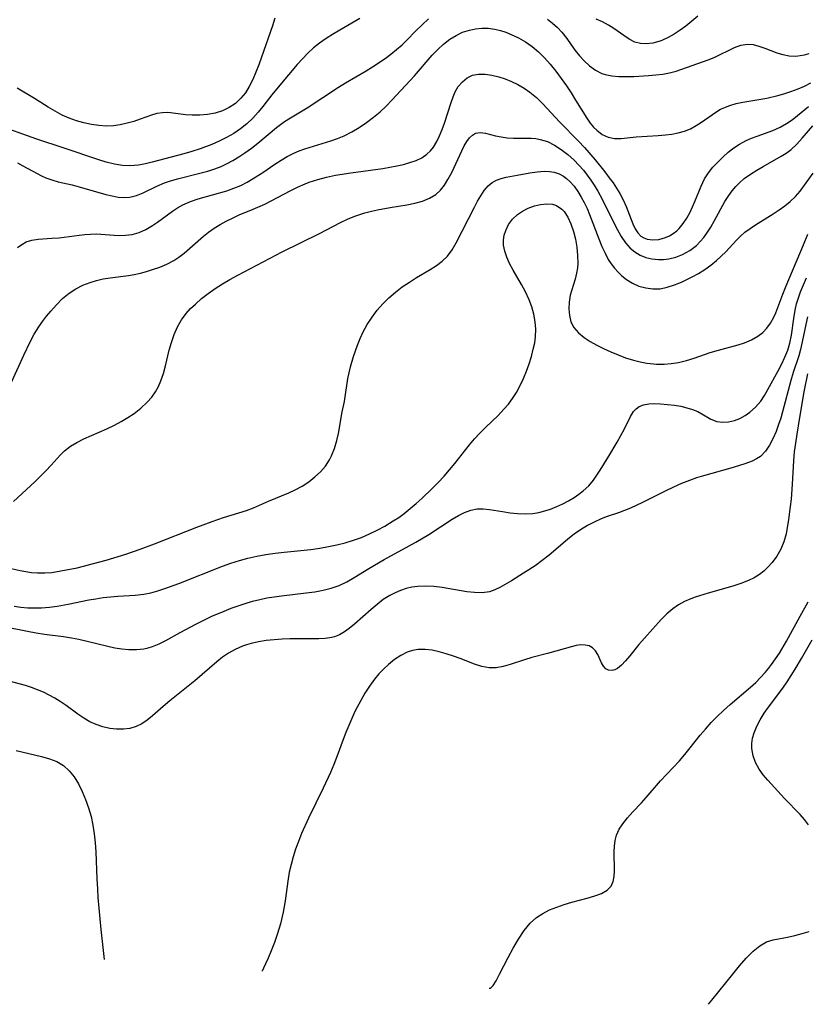
# Model space of a CAD drawing. Extents: x 1756323 to 1761544, y 3215328 to 3215715.
# Drawn here: x 1760642 to 1760810, y 3215384 to 3215595 of the extents above; entities that cross this region are included whole.
import ezdxf

# ---------------------------------------------------------------- set-up
doc = ezdxf.new("R2010")
doc.units = 0

msp = doc.modelspace()

# ---------------------------------------------------------------- linework, layer by layer
at = {"layer": 'Unknown_Line_Type', "color": 0}
for points in [[(1760714.66, 3215595.36, 1880), (1760710.35, 3215592.88, 1880), (1760708.82, 3215591.96, 1880), (1760707.41, 3215591.06, 1880), (1760706.03, 3215590.11, 1880), (1760704.72, 3215589.08, 1880), (1760703.5, 3215587.96, 1880), (1760702.33, 3215586.76, 1880), (1760701.22, 3215585.52, 1880), (1760697.48, 3215581.1, 1880), (1760695.81, 3215579.01, 1880), (1760693.88, 3215576.49, 1880), (1760692.87, 3215575.26, 1880), (1760691.68, 3215573.98, 1880), (1760690.4, 3215572.79, 1880), (1760689.03, 3215571.7, 1880), (1760687.59, 3215570.74, 1880), (1760686.07, 3215569.88, 1880), (1760684.51, 3215569.1, 1880), (1760682.9, 3215568.39, 1880), (1760680.42, 3215567.43, 1880), (1760678.59, 3215566.84, 1880), (1760676.89, 3215566.36, 1880), (1760670.12, 3215564.58, 1880), (1760668.64, 3215564.23, 1880), (1760667.18, 3215563.95, 1880), (1760666.24, 3215563.82, 1880), (1760665.31, 3215563.76, 1880), (1760663.75, 3215563.84, 1880), (1760662.01, 3215564.13, 1880), (1760660.25, 3215564.58, 1880), (1760658.66, 3215565.06, 1880), (1760651.23, 3215567.58, 1880), (1760645.38, 3215569.5, 1880), (1760642.34, 3215570.54, 1880), (1760639.58, 3215571.54, 1880)], [(1760696.42, 3215595.49, 1878), (1760695.9, 3215593.84, 1878), (1760693.58, 3215587.09, 1878), (1760693, 3215585.45, 1878), (1760692.38, 3215583.84, 1878), (1760691.7, 3215582.27, 1878), (1760690.94, 3215580.78, 1878), (1760690.11, 3215579.46, 1878), (1760689.16, 3215578.28, 1878), (1760687.98, 3215577.18, 1878), (1760686.63, 3215576.27, 1878), (1760685.16, 3215575.58, 1878), (1760683.6, 3215575.08, 1878), (1760681.98, 3215574.78, 1878), (1760680.34, 3215574.64, 1878), (1760678.7, 3215574.65, 1878), (1760677.25, 3215574.75, 1878), (1760674.63, 3215575.08, 1878), (1760673.45, 3215575.19, 1878), (1760672.3, 3215575.18, 1878), (1760671.14, 3215574.99, 1878), (1760669.96, 3215574.64, 1878), (1760667.54, 3215573.77, 1878), (1760666.16, 3215573.32, 1878), (1760664.74, 3215572.92, 1878), (1760663.27, 3215572.61, 1878), (1760661.78, 3215572.39, 1878), (1760660.28, 3215572.31, 1878), (1760658.67, 3215572.4, 1878), (1760657.06, 3215572.65, 1878), (1760655.46, 3215573.01, 1878), (1760653.88, 3215573.46, 1878), (1760652.33, 3215574.02, 1878), (1760650.82, 3215574.68, 1878), (1760649.3, 3215575.49, 1878), (1760647.81, 3215576.39, 1878), (1760644.84, 3215578.26, 1878), (1760641.12, 3215580.46, 1878)], [(1760641.21, 3215564.41, 1882), (1760642.35, 3215563.81, 1882), (1760645.43, 3215562.11, 1882), (1760646.37, 3215561.64, 1882), (1760647.32, 3215561.22, 1882), (1760648.61, 3215560.75, 1882), (1760649.92, 3215560.37, 1882), (1760652.92, 3215559.69, 1882), (1760654.45, 3215559.3, 1882), (1760660.16, 3215557.66, 1882), (1760661.49, 3215557.33, 1882), (1760662.8, 3215557.09, 1882), (1760664.07, 3215556.98, 1882), (1760665.3, 3215557.05, 1882), (1760666.74, 3215557.42, 1882), (1760668.16, 3215558.02, 1882), (1760671.08, 3215559.45, 1882), (1760672.74, 3215560.13, 1882), (1760673.79, 3215560.5, 1882), (1760675.54, 3215561.02, 1882), (1760680.62, 3215562.28, 1882), (1760682.08, 3215562.67, 1882), (1760683.52, 3215563.13, 1882), (1760684.92, 3215563.67, 1882), (1760686.19, 3215564.28, 1882), (1760687.43, 3215564.96, 1882), (1760688.72, 3215565.72, 1882), (1760689.98, 3215566.54, 1882), (1760691.39, 3215567.56, 1882), (1760692.77, 3215568.65, 1882), (1760696.79, 3215571.98, 1882), (1760698.52, 3215573.3, 1882), (1760699.75, 3215574.1, 1882), (1760703.33, 3215576.25, 1882), (1760710.09, 3215580.65, 1882), (1760711.56, 3215581.56, 1882), (1760716.03, 3215584.19, 1882), (1760717.4, 3215585.05, 1882), (1760720.06, 3215586.84, 1882), (1760721.32, 3215587.76, 1882), (1760722.54, 3215588.72, 1882), (1760723.71, 3215589.73, 1882), (1760724.77, 3215590.74, 1882), (1760726.67, 3215592.71, 1882), (1760728, 3215594.02, 1882), (1760729.38, 3215595.28, 1882)], [(1760754.89, 3215595.21, 1882), (1760756, 3215594.36, 1882), (1760757.05, 3215593.46, 1882), (1760757.99, 3215592.48, 1882), (1760759.04, 3215591.13, 1882), (1760760.02, 3215589.71, 1882), (1760760.88, 3215588.53, 1882), (1760761.79, 3215587.39, 1882), (1760762.77, 3215586.31, 1882), (1760763.95, 3215585.2, 1882), (1760765.22, 3215584.27, 1882), (1760766.59, 3215583.58, 1882), (1760767.26, 3215583.36, 1882), (1760768.71, 3215583.06, 1882), (1760770.24, 3215582.93, 1882), (1760771.83, 3215582.91, 1882), (1760773.45, 3215582.97, 1882), (1760776.62, 3215583.17, 1882), (1760778.14, 3215583.3, 1882), (1760779.64, 3215583.48, 1882), (1760781.11, 3215583.73, 1882), (1760782.52, 3215584.07, 1882), (1760789.39, 3215586.49, 1882), (1760790.66, 3215587, 1882), (1760795.03, 3215589.14, 1882), (1760796.43, 3215589.65, 1882), (1760797.83, 3215589.88, 1882), (1760799.05, 3215589.79, 1882), (1760800.28, 3215589.47, 1882), (1760801.53, 3215589.02, 1882), (1760804.1, 3215588.03, 1882), (1760805.42, 3215587.63, 1882), (1760806.8, 3215587.39, 1882), (1760808.18, 3215587.33, 1882), (1760809.14, 3215587.42, 1882), (1760810.07, 3215587.6, 1882), (1760811.09, 3215587.91, 1882)], [(1760787.2, 3215595.91, 1880), (1760785.91, 3215594.78, 1880), (1760784.58, 3215593.73, 1880), (1760783.37, 3215592.89, 1880), (1760782.08, 3215592.05, 1880), (1760780.78, 3215591.29, 1880), (1760779.45, 3215590.66, 1880), (1760778.81, 3215590.43, 1880), (1760777.49, 3215590.1, 1880), (1760776.17, 3215589.95, 1880), (1760774.9, 3215590.02, 1880), (1760773.69, 3215590.32, 1880), (1760772.46, 3215590.93, 1880), (1760771.28, 3215591.74, 1880), (1760769.15, 3215593.26, 1880), (1760768, 3215593.98, 1880), (1760766.72, 3215594.64, 1880), (1760765.36, 3215595.24, 1880)], [(1760641.21, 3215546.26, 1884), (1760642.11, 3215546.94, 1884), (1760643.06, 3215547.46, 1884), (1760644.31, 3215547.84, 1884), (1760645.66, 3215548.03, 1884), (1760648.59, 3215548.23, 1884), (1760650.13, 3215548.37, 1884), (1760654.45, 3215548.94, 1884), (1760655.67, 3215549.07, 1884), (1760656.88, 3215549.15, 1884), (1760658.08, 3215549.16, 1884), (1760662.97, 3215548.86, 1884), (1760664.4, 3215548.88, 1884), (1760665.8, 3215549.06, 1884), (1760667.31, 3215549.49, 1884), (1760668.77, 3215550.14, 1884), (1760670.18, 3215550.96, 1884), (1760671.26, 3215551.7, 1884), (1760674.46, 3215554.05, 1884), (1760675.56, 3215554.77, 1884), (1760676.7, 3215555.41, 1884), (1760678.3, 3215556.13, 1884), (1760679.98, 3215556.71, 1884), (1760686.14, 3215558.45, 1884), (1760687.65, 3215558.96, 1884), (1760689.12, 3215559.57, 1884), (1760690.47, 3215560.27, 1884), (1760691.8, 3215561.04, 1884), (1760693.86, 3215562.37, 1884), (1760696.45, 3215564.14, 1884), (1760697.76, 3215565, 1884), (1760699.1, 3215565.8, 1884), (1760700.47, 3215566.5, 1884), (1760701.65, 3215567, 1884), (1760702.85, 3215567.43, 1884), (1760708.46, 3215569.17, 1884), (1760709.9, 3215569.67, 1884), (1760711.31, 3215570.25, 1884), (1760712.95, 3215571.07, 1884), (1760714.54, 3215572.02, 1884), (1760716.08, 3215573.07, 1884), (1760717.57, 3215574.19, 1884), (1760719, 3215575.38, 1884), (1760720.28, 3215576.58, 1884), (1760721.52, 3215577.84, 1884), (1760726.38, 3215583.06, 1884), (1760730.18, 3215587.49, 1884), (1760731.38, 3215588.74, 1884), (1760732.64, 3215589.9, 1884), (1760733.97, 3215590.94, 1884), (1760735.3, 3215591.76, 1884), (1760736.68, 3215592.42, 1884), (1760738.16, 3215592.9, 1884), (1760739.47, 3215593.17, 1884), (1760740.81, 3215593.3, 1884), (1760742.16, 3215593.29, 1884), (1760743.63, 3215593.11, 1884), (1760744.82, 3215592.82, 1884), (1760745.99, 3215592.44, 1884), (1760747.16, 3215591.97, 1884), (1760748.7, 3215591.24, 1884), (1760750.21, 3215590.39, 1884), (1760751.63, 3215589.4, 1884), (1760752.99, 3215588.25, 1884), (1760754.26, 3215586.98, 1884), (1760755.47, 3215585.61, 1884), (1760756.69, 3215584.11, 1884), (1760757.86, 3215582.55, 1884), (1760758.98, 3215580.96, 1884), (1760759.99, 3215579.42, 1884), (1760760.96, 3215577.88, 1884), (1760763.33, 3215573.98, 1884), (1760764.1, 3215572.91, 1884), (1760764.78, 3215572.11, 1884), (1760765.51, 3215571.4, 1884), (1760766.68, 3215570.51, 1884), (1760767.94, 3215569.91, 1884), (1760769.3, 3215569.66, 1884), (1760770.71, 3215569.68, 1884), (1760773.91, 3215570.02, 1884), (1760778.64, 3215570.3, 1884), (1760780.24, 3215570.43, 1884), (1760781.63, 3215570.59, 1884), (1760782.99, 3215570.83, 1884), (1760784.3, 3215571.21, 1884), (1760785.57, 3215571.75, 1884), (1760786.79, 3215572.42, 1884), (1760787.97, 3215573.17, 1884), (1760791.07, 3215575.32, 1884), (1760792.07, 3215575.92, 1884), (1760792.73, 3215576.25, 1884), (1760794.02, 3215576.75, 1884), (1760795.38, 3215577.13, 1884), (1760796.81, 3215577.43, 1884), (1760801.98, 3215578.33, 1884), (1760804.32, 3215578.88, 1884), (1760805.6, 3215579.25, 1884), (1760807.16, 3215579.75, 1884), (1760808.69, 3215580.32, 1884), (1760810.08, 3215580.9, 1884), (1760811.43, 3215581.55, 1884)], [(1760639.97, 3215517.55, 1886), (1760642.54, 3215523.16, 1886), (1760643.94, 3215526.05, 1886), (1760644.81, 3215527.67, 1886), (1760645.76, 3215529.24, 1886), (1760646.58, 3215530.41, 1886), (1760647.45, 3215531.53, 1886), (1760648.35, 3215532.62, 1886), (1760649.59, 3215534, 1886), (1760650.9, 3215535.3, 1886), (1760652.3, 3215536.46, 1886), (1760653.71, 3215537.39, 1886), (1760655.21, 3215538.16, 1886), (1760656.78, 3215538.79, 1886), (1760658.19, 3215539.2, 1886), (1760659.62, 3215539.53, 1886), (1760661.07, 3215539.78, 1886), (1760665.03, 3215540.25, 1886), (1760666.26, 3215540.44, 1886), (1760667.57, 3215540.74, 1886), (1760668.86, 3215541.1, 1886), (1760670.14, 3215541.52, 1886), (1760671.72, 3215542.07, 1886), (1760673.25, 3215542.7, 1886), (1760674.72, 3215543.47, 1886), (1760675.86, 3215544.22, 1886), (1760676.95, 3215545.07, 1886), (1760681.13, 3215548.7, 1886), (1760682.21, 3215549.54, 1886), (1760683.42, 3215550.4, 1886), (1760684.68, 3215551.19, 1886), (1760685.98, 3215551.92, 1886), (1760687.31, 3215552.59, 1886), (1760688.8, 3215553.24, 1886), (1760691.8, 3215554.46, 1886), (1760693.29, 3215555.1, 1886), (1760694.29, 3215555.58, 1886), (1760699.86, 3215558.5, 1886), (1760701.26, 3215559.2, 1886), (1760702.96, 3215559.95, 1886), (1760703.82, 3215560.27, 1886), (1760705.65, 3215560.85, 1886), (1760707.53, 3215561.34, 1886), (1760709.44, 3215561.75, 1886), (1760712.73, 3215562.31, 1886), (1760719.57, 3215563.24, 1886), (1760721.08, 3215563.48, 1886), (1760722.57, 3215563.76, 1886), (1760724.01, 3215564.1, 1886), (1760725.4, 3215564.48, 1886), (1760726.73, 3215564.95, 1886), (1760727.95, 3215565.53, 1886), (1760729.05, 3215566.26, 1886), (1760729.81, 3215566.99, 1886), (1760730.48, 3215567.82, 1886), (1760731.18, 3215568.97, 1886), (1760731.78, 3215570.23, 1886), (1760732.31, 3215571.55, 1886), (1760732.79, 3215572.92, 1886), (1760734.24, 3215577.37, 1886), (1760734.66, 3215578.56, 1886), (1760735.14, 3215579.67, 1886), (1760735.79, 3215580.77, 1886), (1760736.67, 3215581.82, 1886), (1760737.7, 3215582.64, 1886), (1760738.86, 3215583.2, 1886), (1760740.15, 3215583.46, 1886), (1760741.54, 3215583.45, 1886), (1760742.99, 3215583.24, 1886), (1760744.48, 3215582.87, 1886), (1760745.86, 3215582.42, 1886), (1760747.23, 3215581.86, 1886), (1760748.58, 3215581.21, 1886), (1760749.89, 3215580.47, 1886), (1760751.15, 3215579.61, 1886), (1760752.59, 3215578.42, 1886), (1760753.94, 3215577.11, 1886), (1760757.53, 3215573.25, 1886), (1760761.56, 3215569.1, 1886), (1760762.88, 3215567.68, 1886), (1760765.15, 3215565.04, 1886), (1760767.22, 3215562.46, 1886), (1760768.17, 3215561.23, 1886), (1760768.99, 3215560.11, 1886), (1760769.76, 3215558.98, 1886), (1760770.46, 3215557.83, 1886), (1760771.18, 3215556.47, 1886), (1760771.79, 3215555.08, 1886), (1760773.2, 3215551.34, 1886), (1760773.71, 3215550.29, 1886), (1760774.31, 3215549.38, 1886), (1760774.97, 3215548.72, 1886), (1760775.6, 3215548.32, 1886), (1760776.27, 3215548.07, 1886), (1760777.5, 3215547.89, 1886), (1760778.81, 3215548, 1886), (1760780.24, 3215548.39, 1886), (1760781.07, 3215548.77, 1886), (1760781.87, 3215549.24, 1886), (1760782.69, 3215549.87, 1886), (1760783.17, 3215550.34, 1886), (1760784.04, 3215551.39, 1886), (1760784.82, 3215552.56, 1886), (1760785.51, 3215553.82, 1886), (1760786.05, 3215554.96, 1886), (1760786.54, 3215556.12, 1886), (1760787.86, 3215559.41, 1886), (1760788.64, 3215560.98, 1886), (1760789.47, 3215562.25, 1886), (1760790.42, 3215563.46, 1886), (1760791.46, 3215564.6, 1886), (1760792.54, 3215565.67, 1886), (1760793.68, 3215566.68, 1886), (1760794.87, 3215567.62, 1886), (1760796.11, 3215568.45, 1886), (1760797.58, 3215569.23, 1886), (1760798.72, 3215569.73, 1886), (1760799.89, 3215570.18, 1886), (1760803.25, 3215571.39, 1886), (1760804.87, 3215572.1, 1886), (1760806.2, 3215572.84, 1886), (1760807.41, 3215573.68, 1886), (1760808.57, 3215574.59, 1886), (1760810.89, 3215576.51, 1886)], [(1760640.33, 3215491.79, 1888), (1760644.91, 3215496.02, 1888), (1760646.05, 3215497.11, 1888), (1760647.26, 3215498.33, 1888), (1760648.41, 3215499.55, 1888), (1760650.37, 3215501.74, 1888), (1760651.3, 3215502.67, 1888), (1760652.55, 3215503.62, 1888), (1760653.95, 3215504.45, 1888), (1760655.47, 3215505.2, 1888), (1760660.36, 3215507.35, 1888), (1760661.99, 3215508.13, 1888), (1760663.45, 3215508.92, 1888), (1760664.86, 3215509.77, 1888), (1760666.22, 3215510.68, 1888), (1760667.7, 3215511.81, 1888), (1760669.06, 3215513.05, 1888), (1760670.02, 3215514.13, 1888), (1760670.84, 3215515.31, 1888), (1760671.46, 3215516.45, 1888), (1760671.97, 3215517.66, 1888), (1760672.5, 3215519.26, 1888), (1760672.94, 3215520.91, 1888), (1760673.77, 3215524.26, 1888), (1760674.24, 3215525.92, 1888), (1760674.84, 3215527.61, 1888), (1760675.57, 3215529.23, 1888), (1760676.42, 3215530.76, 1888), (1760677.42, 3215532.14, 1888), (1760678.36, 3215533.16, 1888), (1760679.37, 3215534.12, 1888), (1760680.69, 3215535.29, 1888), (1760682.09, 3215536.41, 1888), (1760683.59, 3215537.46, 1888), (1760685.16, 3215538.44, 1888), (1760686.8, 3215539.38, 1888), (1760688.47, 3215540.3, 1888), (1760698, 3215545.3, 1888), (1760705.97, 3215549.28, 1888), (1760710.48, 3215551.59, 1888), (1760712.01, 3215552.32, 1888), (1760713.56, 3215552.97, 1888), (1760714.63, 3215553.34, 1888), (1760715.71, 3215553.67, 1888), (1760717.14, 3215554.03, 1888), (1760718.47, 3215554.32, 1888), (1760721.14, 3215554.82, 1888), (1760724.73, 3215555.42, 1888), (1760726.46, 3215555.78, 1888), (1760728.1, 3215556.23, 1888), (1760729.62, 3215556.83, 1888), (1760730.97, 3215557.65, 1888), (1760731.96, 3215558.56, 1888), (1760732.82, 3215559.63, 1888), (1760733.57, 3215560.82, 1888), (1760734.38, 3215562.35, 1888), (1760736.51, 3215567.02, 1888), (1760737.07, 3215568.08, 1888), (1760737.65, 3215569.03, 1888), (1760738.19, 3215569.76, 1888), (1760738.8, 3215570.37, 1888), (1760739.47, 3215570.77, 1888), (1760740.49, 3215570.93, 1888), (1760741.64, 3215570.78, 1888), (1760743.77, 3215570.24, 1888), (1760744.95, 3215569.99, 1888), (1760746.26, 3215569.82, 1888), (1760747.63, 3215569.74, 1888), (1760751.44, 3215569.69, 1888), (1760752.42, 3215569.61, 1888), (1760753.38, 3215569.46, 1888), (1760754.91, 3215568.97, 1888), (1760756.41, 3215568.24, 1888), (1760757.87, 3215567.32, 1888), (1760759.28, 3215566.24, 1888), (1760760.63, 3215565.02, 1888), (1760761.65, 3215563.96, 1888), (1760762.62, 3215562.84, 1888), (1760763.44, 3215561.81, 1888), (1760764.22, 3215560.74, 1888), (1760764.96, 3215559.63, 1888), (1760765.75, 3215558.34, 1888), (1760766.66, 3215556.66, 1888), (1760769.14, 3215551.56, 1888), (1760769.91, 3215550.04, 1888), (1760770.74, 3215548.6, 1888), (1760771.64, 3215547.29, 1888), (1760772.65, 3215546.13, 1888), (1760773.67, 3215545.3, 1888), (1760774.8, 3215544.63, 1888), (1760776.02, 3215544.13, 1888), (1760777.3, 3215543.81, 1888), (1760778.74, 3215543.66, 1888), (1760779.83, 3215543.68, 1888), (1760780.93, 3215543.82, 1888), (1760782.44, 3215544.18, 1888), (1760783.9, 3215544.73, 1888), (1760785.46, 3215545.59, 1888), (1760786.88, 3215546.69, 1888), (1760787.71, 3215547.52, 1888), (1760788.47, 3215548.43, 1888), (1760789.26, 3215549.52, 1888), (1760789.98, 3215550.66, 1888), (1760790.76, 3215552.02, 1888), (1760793, 3215556.15, 1888), (1760793.81, 3215557.45, 1888), (1760794.54, 3215558.45, 1888), (1760795.33, 3215559.38, 1888), (1760796.21, 3215560.24, 1888), (1760797.15, 3215561.04, 1888), (1760798.44, 3215561.98, 1888), (1760799.8, 3215562.84, 1888), (1760801.2, 3215563.65, 1888), (1760805.09, 3215565.83, 1888), (1760806.14, 3215566.49, 1888), (1760807.13, 3215567.22, 1888), (1760808.41, 3215568.4, 1888), (1760809.58, 3215569.69, 1888), (1760811.88, 3215572.36, 1888)], [(1760639.23, 3215477.56, 1890), (1760641.76, 3215477, 1890), (1760642.99, 3215476.76, 1890), (1760644.23, 3215476.57, 1890), (1760645.48, 3215476.46, 1890), (1760647.04, 3215476.45, 1890), (1760648.6, 3215476.57, 1890), (1760650.54, 3215476.87, 1890), (1760654, 3215477.58, 1890), (1760657.5, 3215478.45, 1890), (1760660.21, 3215479.22, 1890), (1760664.47, 3215480.5, 1890), (1760667.53, 3215481.55, 1890), (1760670.57, 3215482.69, 1890), (1760679.7, 3215486.26, 1890), (1760682.98, 3215487.5, 1890), (1760685.39, 3215488.33, 1890), (1760690.31, 3215489.86, 1890), (1760691.87, 3215490.44, 1890), (1760695.07, 3215491.88, 1890), (1760699.39, 3215493.61, 1890), (1760700.8, 3215494.26, 1890), (1760702.29, 3215495.08, 1890), (1760703.71, 3215496.01, 1890), (1760705.03, 3215497.04, 1890), (1760706.24, 3215498.15, 1890), (1760707.3, 3215499.36, 1890), (1760708.18, 3215500.68, 1890), (1760708.61, 3215501.56, 1890), (1760709.22, 3215503.15, 1890), (1760709.71, 3215504.83, 1890), (1760710.05, 3215506.37, 1890), (1760710.9, 3215510.98, 1890), (1760711.39, 3215513.2, 1890), (1760712.11, 3215518.16, 1890), (1760712.37, 3215519.4, 1890), (1760712.69, 3215520.65, 1890), (1760713.33, 3215522.86, 1890), (1760714.14, 3215525.29, 1890), (1760714.72, 3215526.74, 1890), (1760715.37, 3215528.15, 1890), (1760716.26, 3215529.76, 1890), (1760717.28, 3215531.31, 1890), (1760718.39, 3215532.79, 1890), (1760719.6, 3215534.19, 1890), (1760720.91, 3215535.5, 1890), (1760722.3, 3215536.7, 1890), (1760723.77, 3215537.81, 1890), (1760725.29, 3215538.85, 1890), (1760726.83, 3215539.82, 1890), (1760729.72, 3215541.52, 1890), (1760731.08, 3215542.4, 1890), (1760732.34, 3215543.35, 1890), (1760733.46, 3215544.42, 1890), (1760734.46, 3215545.76, 1890), (1760735.32, 3215547.24, 1890), (1760739.25, 3215554.89, 1890), (1760739.92, 3215556.17, 1890), (1760740.61, 3215557.37, 1890), (1760741.36, 3215558.5, 1890), (1760742.16, 3215559.47, 1890), (1760743.06, 3215560.23, 1890), (1760743.99, 3215560.7, 1890), (1760745.01, 3215561.04, 1890), (1760746.08, 3215561.32, 1890), (1760748.4, 3215561.8, 1890), (1760751.12, 3215562.27, 1890), (1760752.74, 3215562.5, 1890), (1760754.29, 3215562.62, 1890), (1760755.36, 3215562.6, 1890), (1760756.38, 3215562.44, 1890), (1760757.41, 3215562.07, 1890), (1760758.39, 3215561.53, 1890), (1760758.97, 3215561.09, 1890), (1760759.71, 3215560.43, 1890), (1760760.61, 3215559.43, 1890), (1760761.43, 3215558.31, 1890), (1760762.18, 3215557.09, 1890), (1760762.82, 3215555.89, 1890), (1760763.4, 3215554.64, 1890), (1760763.95, 3215553.36, 1890), (1760765.91, 3215548.14, 1890), (1760766.6, 3215546.46, 1890), (1760767.26, 3215545.04, 1890), (1760767.97, 3215543.72, 1890), (1760768.58, 3215542.75, 1890), (1760769.29, 3215541.82, 1890), (1760770.07, 3215540.98, 1890), (1760770.88, 3215540.2, 1890), (1760771.89, 3215539.37, 1890), (1760773.15, 3215538.59, 1890), (1760774.54, 3215538, 1890), (1760776.02, 3215537.58, 1890), (1760777.55, 3215537.37, 1890), (1760779.11, 3215537.41, 1890), (1760780.63, 3215537.72, 1890), (1760782.15, 3215538.23, 1890), (1760783.67, 3215538.86, 1890), (1760785.95, 3215539.94, 1890), (1760787.33, 3215540.71, 1890), (1760788.68, 3215541.55, 1890), (1760789.98, 3215542.47, 1890), (1760791.21, 3215543.47, 1890), (1760792.21, 3215544.39, 1890), (1760793.16, 3215545.35, 1890), (1760795.49, 3215547.86, 1890), (1760796.35, 3215548.72, 1890), (1760797.25, 3215549.52, 1890), (1760798.38, 3215550.36, 1890), (1760799.58, 3215551.14, 1890), (1760803.36, 3215553.47, 1890), (1760804.63, 3215554.31, 1890), (1760805.85, 3215555.19, 1890), (1760807.02, 3215556.14, 1890), (1760808.11, 3215557.17, 1890), (1760809.13, 3215558.35, 1890), (1760810.08, 3215559.6, 1890), (1760811.89, 3215562.2, 1890)], [(1760640.48, 3215469.34, 1892), (1760641.96, 3215469.12, 1892), (1760643.44, 3215468.98, 1892), (1760644.91, 3215468.95, 1892), (1760646.38, 3215469, 1892), (1760648.07, 3215469.14, 1892), (1760649.75, 3215469.35, 1892), (1760652.1, 3215469.75, 1892), (1760656.54, 3215470.66, 1892), (1760658.02, 3215470.93, 1892), (1760659.59, 3215471.16, 1892), (1760661.17, 3215471.33, 1892), (1760662.75, 3215471.45, 1892), (1760666.46, 3215471.69, 1892), (1760668.3, 3215471.91, 1892), (1760669.81, 3215472.22, 1892), (1760671.31, 3215472.62, 1892), (1760672.81, 3215473.1, 1892), (1760675.8, 3215474.19, 1892), (1760685.22, 3215477.89, 1892), (1760687.01, 3215478.54, 1892), (1760688.82, 3215479.13, 1892), (1760690.64, 3215479.64, 1892), (1760692.56, 3215480.06, 1892), (1760694.5, 3215480.39, 1892), (1760696.46, 3215480.66, 1892), (1760698.43, 3215480.89, 1892), (1760704.18, 3215481.51, 1892), (1760706.08, 3215481.78, 1892), (1760707.91, 3215482.1, 1892), (1760709.72, 3215482.48, 1892), (1760711.51, 3215482.93, 1892), (1760713.27, 3215483.46, 1892), (1760715, 3215484.08, 1892), (1760716.71, 3215484.82, 1892), (1760718.37, 3215485.64, 1892), (1760720.01, 3215486.52, 1892), (1760721.82, 3215487.6, 1892), (1760723, 3215488.37, 1892), (1760724.14, 3215489.19, 1892), (1760725.48, 3215490.25, 1892), (1760726.77, 3215491.36, 1892), (1760728.04, 3215492.51, 1892), (1760730.18, 3215494.57, 1892), (1760731.47, 3215495.88, 1892), (1760732.72, 3215497.22, 1892), (1760733.92, 3215498.59, 1892), (1760735.01, 3215499.91, 1892), (1760738.18, 3215503.9, 1892), (1760739.26, 3215505.19, 1892), (1760740.39, 3215506.44, 1892), (1760741.68, 3215507.73, 1892), (1760744.31, 3215510.24, 1892), (1760745.57, 3215511.55, 1892), (1760746.54, 3215512.69, 1892), (1760747.44, 3215513.89, 1892), (1760748.25, 3215515.15, 1892), (1760749.06, 3215516.63, 1892), (1760749.77, 3215518.16, 1892), (1760750.4, 3215519.72, 1892), (1760750.97, 3215521.31, 1892), (1760751.46, 3215522.9, 1892), (1760751.88, 3215524.49, 1892), (1760752.17, 3215525.8, 1892), (1760752.36, 3215527.12, 1892), (1760752.41, 3215528.72, 1892), (1760752.28, 3215530.32, 1892), (1760751.99, 3215531.93, 1892), (1760751.57, 3215533.51, 1892), (1760750.99, 3215535.06, 1892), (1760750.21, 3215536.72, 1892), (1760749.31, 3215538.34, 1892), (1760747.55, 3215541.4, 1892), (1760746.78, 3215542.85, 1892), (1760746.19, 3215544.16, 1892), (1760745.74, 3215545.47, 1892), (1760745.5, 3215546.76, 1892), (1760745.49, 3215547.83, 1892), (1760745.65, 3215548.89, 1892), (1760745.96, 3215549.91, 1892), (1760746.59, 3215551.17, 1892), (1760747.43, 3215552.33, 1892), (1760748.45, 3215553.33, 1892), (1760749.57, 3215554.09, 1892), (1760750.78, 3215554.7, 1892), (1760752.11, 3215555.19, 1892), (1760753.44, 3215555.51, 1892), (1760754.75, 3215555.65, 1892), (1760755.98, 3215555.55, 1892), (1760756.85, 3215555.28, 1892), (1760757.99, 3215554.5, 1892), (1760758.47, 3215553.99, 1892), (1760759.28, 3215552.76, 1892), (1760759.95, 3215551.31, 1892), (1760760.49, 3215549.72, 1892), (1760760.91, 3215548.03, 1892), (1760761.21, 3215546.3, 1892), (1760761.38, 3215544.55, 1892), (1760761.4, 3215542.81, 1892), (1760761.34, 3215541.92, 1892), (1760761.17, 3215540.76, 1892), (1760760.86, 3215539.47, 1892), (1760760.12, 3215537.17, 1892), (1760759.8, 3215536.04, 1892), (1760759.55, 3215534.57, 1892), (1760759.48, 3215533.11, 1892), (1760759.61, 3215531.67, 1892), (1760759.95, 3215530.3, 1892), (1760760.55, 3215529.08, 1892), (1760761.55, 3215527.94, 1892), (1760762.81, 3215526.94, 1892), (1760764.09, 3215526.11, 1892), (1760765.48, 3215525.33, 1892), (1760766.96, 3215524.58, 1892), (1760768.49, 3215523.87, 1892), (1760770.07, 3215523.21, 1892), (1760771.69, 3215522.62, 1892), (1760773.34, 3215522.11, 1892), (1760774.77, 3215521.75, 1892), (1760776.22, 3215521.48, 1892), (1760777.67, 3215521.31, 1892), (1760778.33, 3215521.27, 1892), (1760779.92, 3215521.26, 1892), (1760781.49, 3215521.37, 1892), (1760783.04, 3215521.61, 1892), (1760784.73, 3215522.02, 1892), (1760786.4, 3215522.53, 1892), (1760789.83, 3215523.71, 1892), (1760791.61, 3215524.27, 1892), (1760795.85, 3215525.39, 1892), (1760797.19, 3215525.81, 1892), (1760798.69, 3215526.43, 1892), (1760800.07, 3215527.22, 1892), (1760801.09, 3215528.04, 1892), (1760801.98, 3215528.98, 1892), (1760802.77, 3215530.03, 1892), (1760803.43, 3215531.17, 1892), (1760803.91, 3215532.24, 1892), (1760805.4, 3215536.25, 1892), (1760806.11, 3215538.01, 1892), (1760809.88, 3215546.82, 1892), (1760810.79, 3215549.1, 1892)], [(1760637.93, 3215465.05, 1894), (1760643.39, 3215463.93, 1894), (1760645.2, 3215463.59, 1894), (1760647.01, 3215463.3, 1894), (1760651.1, 3215462.81, 1894), (1760652.79, 3215462.56, 1894), (1760654.39, 3215462.24, 1894), (1760660.61, 3215460.73, 1894), (1760662.12, 3215460.42, 1894), (1760663.63, 3215460.18, 1894), (1760665.13, 3215460.02, 1894), (1760666.73, 3215460, 1894), (1760668.29, 3215460.16, 1894), (1760669.26, 3215460.37, 1894), (1760670.2, 3215460.67, 1894), (1760671.62, 3215461.27, 1894), (1760673.03, 3215461.99, 1894), (1760676.08, 3215463.67, 1894), (1760679.45, 3215465.47, 1894), (1760681.18, 3215466.33, 1894), (1760682.94, 3215467.16, 1894), (1760685.55, 3215468.28, 1894), (1760687.05, 3215468.87, 1894), (1760688.56, 3215469.42, 1894), (1760690.09, 3215469.93, 1894), (1760691.63, 3215470.39, 1894), (1760693.18, 3215470.78, 1894), (1760694.74, 3215471.08, 1894), (1760696.3, 3215471.33, 1894), (1760697.88, 3215471.53, 1894), (1760703.15, 3215472.15, 1894), (1760704.98, 3215472.41, 1894), (1760706.77, 3215472.75, 1894), (1760708.51, 3215473.19, 1894), (1760710.19, 3215473.77, 1894), (1760711.84, 3215474.55, 1894), (1760713.44, 3215475.45, 1894), (1760716.61, 3215477.41, 1894), (1760719.87, 3215479.32, 1894), (1760725.24, 3215482.24, 1894), (1760726.65, 3215483.05, 1894), (1760729.43, 3215484.73, 1894), (1760734.5, 3215487.97, 1894), (1760735.83, 3215488.75, 1894), (1760737.14, 3215489.4, 1894), (1760738.46, 3215489.89, 1894), (1760739.8, 3215490.18, 1894), (1760741.13, 3215490.22, 1894), (1760742.48, 3215490.09, 1894), (1760745.29, 3215489.6, 1894), (1760746.88, 3215489.35, 1894), (1760748.51, 3215489.19, 1894), (1760750.15, 3215489.13, 1894), (1760751.79, 3215489.22, 1894), (1760753.06, 3215489.43, 1894), (1760754.33, 3215489.74, 1894), (1760755.57, 3215490.14, 1894), (1760756.89, 3215490.67, 1894), (1760758.18, 3215491.27, 1894), (1760759.44, 3215491.95, 1894), (1760760.65, 3215492.67, 1894), (1760761.66, 3215493.34, 1894), (1760762.61, 3215494.07, 1894), (1760763.76, 3215495.15, 1894), (1760764.79, 3215496.34, 1894), (1760765.53, 3215497.4, 1894), (1760766.23, 3215498.5, 1894), (1760768.07, 3215501.48, 1894), (1760769.86, 3215504.49, 1894), (1760771.45, 3215507.37, 1894), (1760772.74, 3215509.99, 1894), (1760773.4, 3215511.09, 1894), (1760773.93, 3215511.67, 1894), (1760774.56, 3215512.14, 1894), (1760775.54, 3215512.53, 1894), (1760776.66, 3215512.74, 1894), (1760777.88, 3215512.79, 1894), (1760779.17, 3215512.75, 1894), (1760780.66, 3215512.62, 1894), (1760782.16, 3215512.43, 1894), (1760783.51, 3215512.2, 1894), (1760784.82, 3215511.9, 1894), (1760786.06, 3215511.53, 1894), (1760787.2, 3215511.07, 1894), (1760788.03, 3215510.61, 1894), (1760790, 3215509.45, 1894), (1760791.24, 3215508.96, 1894), (1760792.46, 3215508.78, 1894), (1760793.75, 3215508.86, 1894), (1760795.06, 3215509.16, 1894), (1760796.2, 3215509.6, 1894), (1760797.3, 3215510.19, 1894), (1760798.35, 3215510.92, 1894), (1760799.58, 3215512.03, 1894), (1760800.68, 3215513.32, 1894), (1760801.49, 3215514.51, 1894), (1760802.23, 3215515.77, 1894), (1760804.4, 3215519.84, 1894), (1760805.17, 3215521.29, 1894), (1760805.87, 3215522.76, 1894), (1760806.48, 3215524.27, 1894), (1760806.92, 3215525.75, 1894), (1760807.27, 3215527.49, 1894), (1760807.75, 3215531.05, 1894), (1760808.05, 3215532.83, 1894), (1760808.37, 3215534.15, 1894), (1760808.77, 3215535.46, 1894), (1760809.23, 3215536.75, 1894), (1760809.84, 3215538.28, 1894), (1760810.52, 3215539.78, 1894)], [(1760810.67, 3215531.36, 1896), (1760810.32, 3215529.75, 1896), (1760809.81, 3215527.04, 1896), (1760809.21, 3215524.36, 1896), (1760808.84, 3215523.04, 1896), (1760807.66, 3215519.45, 1896), (1760807.13, 3215517.7, 1896), (1760805.34, 3215510.99, 1896), (1760804.95, 3215509.62, 1896), (1760804.51, 3215508.29, 1896), (1760803.96, 3215506.79, 1896), (1760803.34, 3215505.38, 1896), (1760802.57, 3215503.87, 1896), (1760801.68, 3215502.54, 1896), (1760800.61, 3215501.46, 1896), (1760799.78, 3215500.91, 1896), (1760798.86, 3215500.46, 1896), (1760797.44, 3215499.91, 1896), (1760795.91, 3215499.41, 1896), (1760794.29, 3215498.94, 1896), (1760788.36, 3215497.29, 1896), (1760786.87, 3215496.83, 1896), (1760785.39, 3215496.31, 1896), (1760783.66, 3215495.62, 1896), (1760781.96, 3215494.86, 1896), (1760780.28, 3215494.05, 1896), (1760775.34, 3215491.58, 1896), (1760772.73, 3215490.37, 1896), (1760771.45, 3215489.83, 1896), (1760770.17, 3215489.36, 1896), (1760767.53, 3215488.5, 1896), (1760766.3, 3215488, 1896), (1760765.07, 3215487.43, 1896), (1760763.51, 3215486.63, 1896), (1760761.97, 3215485.73, 1896), (1760760.63, 3215484.77, 1896), (1760759.32, 3215483.71, 1896), (1760756.72, 3215481.48, 1896), (1760755.26, 3215480.28, 1896), (1760753.77, 3215479.11, 1896), (1760752.25, 3215478, 1896), (1760749.8, 3215476.38, 1896), (1760747.18, 3215474.77, 1896), (1760744.71, 3215473.33, 1896), (1760743.6, 3215472.8, 1896), (1760742.47, 3215472.42, 1896), (1760740.92, 3215472.2, 1896), (1760739.29, 3215472.23, 1896), (1760737.6, 3215472.43, 1896), (1760732.31, 3215473.36, 1896), (1760730.57, 3215473.56, 1896), (1760728.83, 3215473.65, 1896), (1760727.11, 3215473.57, 1896), (1760725.85, 3215473.39, 1896), (1760724.61, 3215473.09, 1896), (1760723.4, 3215472.7, 1896), (1760722.21, 3215472.2, 1896), (1760721.06, 3215471.61, 1896), (1760719.68, 3215470.72, 1896), (1760718.35, 3215469.71, 1896), (1760717.08, 3215468.63, 1896), (1760713.49, 3215465.45, 1896), (1760712.38, 3215464.55, 1896), (1760711.35, 3215463.81, 1896), (1760710.3, 3215463.19, 1896), (1760709.2, 3215462.74, 1896), (1760708.24, 3215462.5, 1896), (1760707.25, 3215462.36, 1896), (1760705.87, 3215462.29, 1896), (1760699.64, 3215462.29, 1896), (1760697.96, 3215462.23, 1896), (1760696.27, 3215462.12, 1896), (1760694.59, 3215461.95, 1896), (1760692.94, 3215461.7, 1896), (1760691.31, 3215461.32, 1896), (1760690.37, 3215461.04, 1896), (1760689.46, 3215460.71, 1896), (1760687.93, 3215460.04, 1896), (1760686.47, 3215459.23, 1896), (1760685.19, 3215458.35, 1896), (1760683.96, 3215457.38, 1896), (1760679.27, 3215453.33, 1896), (1760673.92, 3215449.01, 1896), (1760672.48, 3215447.8, 1896), (1760670.19, 3215445.81, 1896), (1760669.06, 3215444.9, 1896), (1760667.89, 3215444.11, 1896), (1760666.67, 3215443.51, 1896), (1760665.33, 3215443.11, 1896), (1760663.92, 3215442.93, 1896), (1760662.47, 3215442.94, 1896), (1760661, 3215443.11, 1896), (1760659.54, 3215443.43, 1896), (1760658.1, 3215443.91, 1896), (1760656.74, 3215444.53, 1896), (1760655.44, 3215445.29, 1896), (1760654.18, 3215446.16, 1896), (1760651.67, 3215448.01, 1896), (1760650.36, 3215448.91, 1896), (1760649.22, 3215449.61, 1896), (1760648.03, 3215450.26, 1896), (1760646.81, 3215450.85, 1896), (1760645.52, 3215451.39, 1896), (1760644.22, 3215451.87, 1896), (1760642.9, 3215452.3, 1896), (1760636.63, 3215453.98, 1896)], [(1760810.7, 3215519.18, 1898), (1760809.94, 3215515.27, 1898), (1760808.91, 3215509.35, 1898), (1760808.39, 3215506.2, 1898), (1760808.11, 3215504.31, 1898), (1760807.88, 3215502.42, 1898), (1760807.7, 3215500.53, 1898), (1760807.41, 3215495.47, 1898), (1760807.17, 3215492.28, 1898), (1760807.01, 3215490.7, 1898), (1760806.64, 3215487.93, 1898), (1760806.1, 3215484.81, 1898), (1760805.65, 3215483.12, 1898), (1760804.99, 3215481.55, 1898), (1760804.14, 3215480.07, 1898), (1760803.14, 3215478.71, 1898), (1760802.23, 3215477.68, 1898), (1760801.37, 3215476.85, 1898), (1760800.44, 3215476.11, 1898), (1760799.29, 3215475.4, 1898), (1760798.04, 3215474.8, 1898), (1760796.4, 3215474.17, 1898), (1760794.69, 3215473.61, 1898), (1760789.36, 3215472.13, 1898), (1760786.61, 3215471.27, 1898), (1760785.64, 3215470.91, 1898), (1760784.3, 3215470.31, 1898), (1760783.02, 3215469.6, 1898), (1760781.82, 3215468.78, 1898), (1760780.54, 3215467.67, 1898), (1760779.33, 3215466.46, 1898), (1760775.71, 3215462.45, 1898), (1760774.54, 3215461.08, 1898), (1760772.6, 3215458.68, 1898), (1760771.69, 3215457.6, 1898), (1760770.8, 3215456.67, 1898), (1760769.92, 3215455.97, 1898), (1760769.35, 3215455.67, 1898), (1760768.79, 3215455.51, 1898), (1760767.98, 3215455.57, 1898), (1760767.41, 3215455.91, 1898), (1760766.93, 3215456.46, 1898), (1760766.52, 3215457.15, 1898), (1760765.69, 3215458.94, 1898), (1760765.21, 3215459.76, 1898), (1760764.59, 3215460.41, 1898), (1760763.87, 3215460.79, 1898), (1760763.01, 3215460.99, 1898), (1760762.06, 3215461.02, 1898), (1760761.06, 3215460.9, 1898), (1760760.25, 3215460.7, 1898), (1760754.91, 3215459.15, 1898), (1760751.54, 3215458.3, 1898), (1760749.99, 3215457.82, 1898), (1760746.91, 3215456.8, 1898), (1760745.39, 3215456.38, 1898), (1760743.88, 3215456.12, 1898), (1760742.39, 3215456.09, 1898), (1760740.83, 3215456.37, 1898), (1760739.26, 3215456.88, 1898), (1760736.21, 3215458.08, 1898), (1760734.72, 3215458.63, 1898), (1760733.21, 3215459.13, 1898), (1760731.69, 3215459.56, 1898), (1760730.17, 3215459.88, 1898), (1760728.67, 3215460.05, 1898), (1760727.19, 3215460.03, 1898), (1760725.99, 3215459.83, 1898), (1760724.84, 3215459.46, 1898), (1760723.43, 3215458.76, 1898), (1760722.09, 3215457.87, 1898), (1760720.8, 3215456.82, 1898), (1760719.75, 3215455.84, 1898), (1760718.74, 3215454.78, 1898), (1760717.79, 3215453.65, 1898), (1760716.73, 3215452.2, 1898), (1760715.76, 3215450.66, 1898), (1760714.84, 3215449.07, 1898), (1760713.62, 3215446.7, 1898), (1760712.93, 3215445.23, 1898), (1760711.66, 3215442.23, 1898), (1760711.08, 3215440.71, 1898), (1760709.82, 3215437.19, 1898), (1760709.11, 3215435.39, 1898), (1760708.34, 3215433.62, 1898), (1760706.77, 3215430.29, 1898), (1760703.65, 3215423.87, 1898), (1760702.16, 3215420.54, 1898), (1760701.48, 3215418.85, 1898), (1760700.89, 3215417.23, 1898), (1760700.36, 3215415.58, 1898), (1760699.91, 3215413.92, 1898), (1760699.53, 3215412.25, 1898), (1760699.22, 3215410.34, 1898), (1760698.62, 3215406.1, 1898), (1760698.19, 3215403.67, 1898), (1760697.62, 3215401.18, 1898), (1760697.02, 3215399.13, 1898), (1760696.35, 3215397.18, 1898), (1760695.67, 3215395.4, 1898), (1760695.02, 3215393.84, 1898), (1760694.45, 3215392.57, 1898), (1760693.99, 3215391.64, 1898), (1760693.75, 3215391.19, 1898), (1760693.62, 3215391.02, 1898)], [(1760742.43, 3215387.4, 1900), (1760742.61, 3215387.38, 1900), (1760742.87, 3215387.55, 1900), (1760743.25, 3215387.97, 1900), (1760743.9, 3215388.96, 1900), (1760744.64, 3215390.35, 1900), (1760746.45, 3215393.94, 1900), (1760747.53, 3215395.94, 1900), (1760748.7, 3215397.9, 1900), (1760749.94, 3215399.73, 1900), (1760751.22, 3215401.31, 1900), (1760752.53, 3215402.52, 1900), (1760753.9, 3215403.41, 1900), (1760755.38, 3215404.16, 1900), (1760756.94, 3215404.79, 1900), (1760758.53, 3215405.34, 1900), (1760760.14, 3215405.83, 1900), (1760763.44, 3215406.71, 1900), (1760765.05, 3215407.18, 1900), (1760766.49, 3215407.71, 1900), (1760767.7, 3215408.39, 1900), (1760768.58, 3215409.28, 1900), (1760769.02, 3215410.23, 1900), (1760769.24, 3215411.34, 1900), (1760769.31, 3215412.57, 1900), (1760769.22, 3215416.6, 1900), (1760769.27, 3215417.84, 1900), (1760769.42, 3215419.06, 1900), (1760769.74, 3215420.23, 1900), (1760770.31, 3215421.47, 1900), (1760771.07, 3215422.64, 1900), (1760772.09, 3215423.93, 1900), (1760773.22, 3215425.19, 1900), (1760775.07, 3215427.14, 1900), (1760776.12, 3215428.3, 1900), (1760779.19, 3215431.83, 1900), (1760783.21, 3215436.18, 1900), (1760784.41, 3215437.53, 1900), (1760785.56, 3215438.91, 1900), (1760787.7, 3215441.63, 1900), (1760788.79, 3215442.96, 1900), (1760790.03, 3215444.34, 1900), (1760791.34, 3215445.67, 1900), (1760792.7, 3215446.96, 1900), (1760794.1, 3215448.2, 1900), (1760798.49, 3215451.95, 1900), (1760799.59, 3215452.96, 1900), (1760800.64, 3215454, 1900), (1760801.64, 3215455.09, 1900), (1760802.34, 3215455.92, 1900), (1760803.01, 3215456.79, 1900), (1760803.87, 3215458.01, 1900), (1760804.68, 3215459.26, 1900), (1760806.2, 3215461.83, 1900), (1760809.15, 3215467.17, 1900), (1760810.82, 3215470.27, 1900)], [(1760810.94, 3215422.42, 1902), (1760810.06, 3215423.54, 1902), (1760809.12, 3215424.61, 1902), (1760805.76, 3215428.08, 1902), (1760802.17, 3215432, 1902), (1760801.19, 3215433.17, 1902), (1760800.33, 3215434.37, 1902), (1760799.57, 3215435.78, 1902), (1760799.05, 3215437.25, 1902), (1760798.78, 3215438.76, 1902), (1760798.79, 3215439.89, 1902), (1760798.94, 3215441.03, 1902), (1760799.25, 3215442.16, 1902), (1760799.82, 3215443.57, 1902), (1760800.55, 3215444.97, 1902), (1760801.41, 3215446.34, 1902), (1760802.36, 3215447.69, 1902), (1760805.4, 3215451.76, 1902), (1760806.32, 3215453.08, 1902), (1760808.07, 3215455.78, 1902), (1760809.44, 3215458.07, 1902), (1760811.71, 3215462.13, 1902)], [(1760640.89, 3215438.33, 1896), (1760646.36, 3215437.09, 1896), (1760648.06, 3215436.6, 1896), (1760649.65, 3215435.97, 1896), (1760651.06, 3215435.15, 1896), (1760652.31, 3215434.03, 1896), (1760653.36, 3215432.69, 1896), (1760654.28, 3215431.18, 1896), (1760655.09, 3215429.54, 1896), (1760655.82, 3215427.83, 1896), (1760656.47, 3215426.04, 1896), (1760657.01, 3215424.19, 1896), (1760657.4, 3215422.35, 1896), (1760657.67, 3215420.47, 1896), (1760657.87, 3215418.57, 1896), (1760658, 3215416.65, 1896), (1760658.23, 3215410.82, 1896), (1760658.34, 3215408.7, 1896), (1760658.48, 3215406.84, 1896), (1760659.11, 3215400, 1896), (1760659.79, 3215393.52, 1896)], [(1760789.43, 3215383.92, 1902), (1760790.19, 3215384.81, 1902), (1760794.69, 3215390.42, 1902), (1760796.12, 3215392.15, 1902), (1760797.58, 3215393.81, 1902), (1760799.05, 3215395.3, 1902), (1760800.49, 3215396.49, 1902), (1760801.89, 3215397.3, 1902), (1760803.34, 3215397.74, 1902), (1760806.44, 3215398.35, 1902), (1760808.02, 3215398.69, 1902), (1760809.58, 3215399.09, 1902), (1760811.07, 3215399.56, 1902)]]:
    msp.add_polyline3d(points, dxfattribs=at)

doc.saveas('drawing.dxf')
